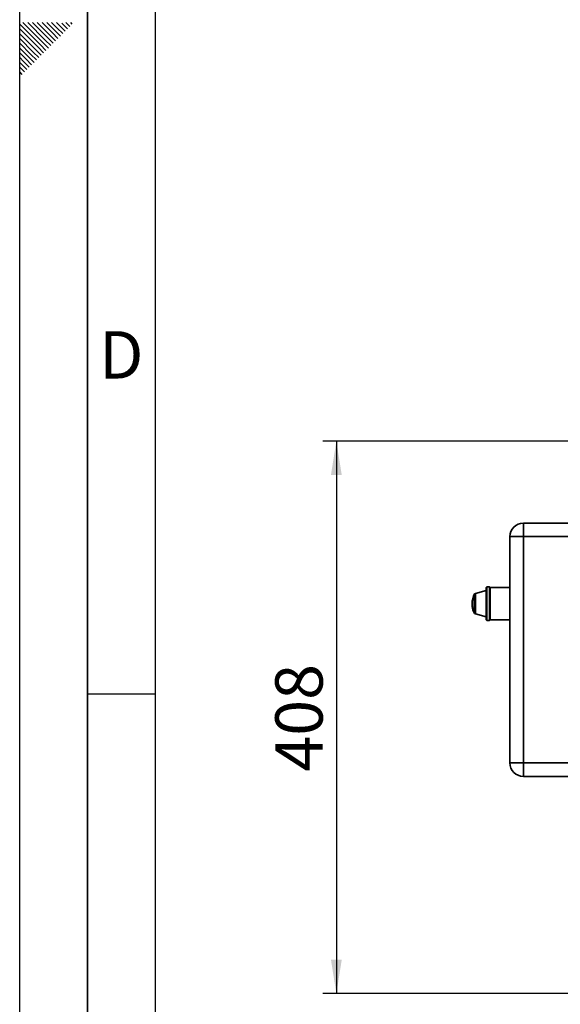
# Paper-space layout 'Blatt1' of a CAD drawing. Units: millimetres. Extents: x 0 to 4200, y 0 to 2970.
# Drawn here: x 0 to 399, y 756 to 1483 of the extents above; entities that cross this region are included whole.
import ezdxf

# ---------------------------------------------------------------- set-up
doc = ezdxf.new("R2010")
doc.units = ezdxf.units.MM
for name, color, linetype in [('1', 7, 'Continuous'), ('61', 7, 'Continuous'), ('62', 7, 'Continuous')]:
    doc.layers.add(name, color=color, linetype=linetype)
doc.styles.add('SLDTEXTSTYLE0', font='TXT', dxfattribs={"width": 0.75})
doc.styles.add('SLDTEXTSTYLE1', font='TXT', dxfattribs={"width": 0.605})
doc.dimstyles.new('SLDDIMSTYLE2', dxfattribs={"dimtxt": 35, "dimasz": 25, "dimexe": 0, "dimexo": 0.0625, "dimgap": 8.75, "dimtad": 1, "dimdec": 0, "dimrnd": 1e-09, "dimzin": 12, "dimdsep": 46, "dimtxsty": 'SLDTEXTSTYLE1', "dimsah": 1, "dimcen": 0.09, "dimadec": 0, "dimazin": 3, "dimtfac": 1, "dimtofl": 0, "dimtmove": 0, "dimatfit": 3, "dimfxl": 1, "dimfrac": 2, "dimtolj": 1, "dimtzin": 12, "dimarcsym": 0})

# ---------------------------------------------------------------- blocks, each defined once
blk = doc.blocks.new('_D_3')
at = {"layer": '1', "color": 7, "ltscale": 10}
for p, q in [((587.42, 1171.68), (223.91, 1171.68)), ((233.91, 1171.68), (233.91, 763.8)), ((490.36, 763.8), (223.91, 763.8))]:
    blk.add_line(p, q, dxfattribs=at)
for points in [[(233.91, 1171.68), (229.91, 1146.68), (237.91, 1146.68)], [(233.91, 763.8), (237.91, 788.8), (229.91, 788.8)]]:
    blk.add_solid(points, dxfattribs=at)
at = {"layer": '1', "color": 7, "ltscale": 10, "insert": (188.79, 927.64), "char_height": 35, "attachment_point": 1, "rotation": 90, "style": 'SLDTEXTSTYLE1'}
blk.add_mtext('408', dxfattribs=at)

psp = doc.layouts.new('Blatt1')

# ---------------------------------------------------------------- linework, layer by layer
at = {"color": 7, "linetype": 'Continuous', "lineweight": 35, "ltscale": 10}
for p, q in [((372.05, 1101.18), (372.05, 1111.18)), ((372.05, 1111.18), (421.05, 1111.18)), ((362.05, 1101.18), (372.05, 1101.18)), ((362.05, 934.18), (362.05, 1101.18)), ((421.05, 1101.18), (372.05, 1101.18)), ((372.05, 1101.18), (372.05, 934.18)), ((345.12, 1064.18), (344.62, 1063.68)), ((344.62, 1039.68), (344.62, 1063.68)), ((347.12, 1064.18), (345.12, 1064.18)), ((345.12, 1039.18), (345.12, 1064.18)), ((347.62, 1063.68), (347.12, 1064.18)), ((347.12, 1039.18), (347.12, 1064.18)), ((362.05, 1063.68), (347.62, 1063.68)), ((347.62, 1063.68), (347.62, 1039.68)), ((344.62, 1061.38), (336.64, 1059.24)), ((334.12, 1051.78), (334.17, 1051.78)), ((334.12, 1051.58), (334.12, 1051.68)), ((334.21, 1052.78), (334.16, 1052.78)), ((334.18, 1052.98), (334.24, 1052.98)), ((334.19, 1052.39), (334.21, 1052.73)), ((334.24, 1052.88), (334.21, 1052.37)), ((334.23, 1052.78), (334.21, 1052.78)), ((336.64, 1044.12), (344.62, 1041.98)), ((344.62, 1039.68), (345.12, 1039.18)), ((345.12, 1039.18), (347.12, 1039.18)), ((347.12, 1039.18), (347.62, 1039.68)), ((347.62, 1039.68), (362.05, 1039.68)), ((362.05, 934.18), (372.05, 934.18)), ((372.05, 934.18), (421.05, 934.18)), ((372.05, 924.18), (372.05, 934.18)), ((421.05, 924.18), (372.05, 924.18))]:
    psp.add_line(p, q, dxfattribs=at)
at = {"color": 1, "linetype": 'Continuous', "lineweight": 35, "ltscale": 10}
for p, q in [((335.68, 1058.44), (335.68, 1044.91)), ((336.64, 1059.24), (336.64, 1044.12)), ((334.12, 1051.68), (334.18, 1051.68)), ((334.19, 1052.39), (334.21, 1052.39)), ((334.21, 1052.73), (334.23, 1052.73))]:
    psp.add_line(p, q, dxfattribs=at)
at = {"color": 7, "linetype": 'Continuous', "lineweight": 35, "ltscale": 100}
for centre, radius, start, end in [((372.05, 1101.18), 10, 90, 180), ((349.62, 1051.68), 15.5, 169.96806, 175.00329), ((349.62, 1051.68), 15.5, 154.12519, 169.47489), ((337.03, 1057.79), 1.5, 105, 154.12519), ((349.62, 1051.68), 15.5, 176.11562, 179.4455), ((349.62, 1051.68), 15.5, 180.36965, 186.79901), ((349.62, 1051.68), 15.5, 186.79901, 187.12647), ((349.62, 1051.68), 15.5, 188.02263, 205.87481), ((349.62, 1051.68), 15.2, 188.06808, 188.18002), ((337.03, 1045.57), 1.5, 205.87481, 255), ((372.05, 934.18), 10, 180, 270)]:
    psp.add_arc(centre, radius, start, end, dxfattribs=at)
at = {"color": 7, "linetype": 'Continuous', "lineweight": 35, "ltscale": 10}
for points, knots in [([(334.36, 1054.38), (334.36, 1054.39), (334.37, 1054.41), (334.37, 1054.44), (334.38, 1054.47), (334.38, 1054.48), (334.38, 1054.48), (334.38, 1054.47), (334.37, 1054.46), (334.37, 1054.43), (334.37, 1054.4), (334.36, 1054.39), (334.36, 1054.38)], [0, 0, 0, 0, 0.10944, 0.218907, 0.327582, 0.434652, 0.499966, 0.605272, 0.710553, 0.816554, 0.924098, 1, 1, 1, 1]), ([(334.12, 1051.83), (334.12, 1051.82), (334.12, 1051.81), (334.12, 1051.8), (334.12, 1051.78), (334.12, 1051.78), (334.12, 1051.78), (334.12, 1051.78)], [0, 0, 0, 0, 0.214686, 0.429372, 0.644048, 0.858719, 1, 1, 1, 1]), ([(334.16, 1052.78), (334.16, 1052.78), (334.16, 1052.78), (334.16, 1052.77), (334.16, 1052.76), (334.16, 1052.74), (334.16, 1052.73), (334.16, 1052.73)], [0, 0, 0, 0, 0.214146, 0.428281, 0.6427112, 0.8576335, 1, 1, 1, 1]), ([(334.16, 1051.58), (334.16, 1051.58), (334.16, 1051.58), (334.16, 1051.57), (334.16, 1051.55), (334.16, 1051.54), (334.16, 1051.52), (334.16, 1051.52), (334.16, 1051.51)], [0, 0, 0, 0, 0.179392, 0.358788, 0.538075, 0.717028, 0.895599, 1, 1, 1, 1]), ([(334.16, 1051.51), (334.16, 1051.05), (334.17, 1050.43), (334.22, 1049.93), (334.24, 1049.8)], [0, 0, 0, 0, 0.734863, 1, 1, 1, 1]), ([(334.17, 1051.78), (334.17, 1051.78), (334.17, 1051.77), (334.18, 1051.76), (334.18, 1051.73), (334.18, 1051.7), (334.18, 1051.68), (334.18, 1051.66), (334.18, 1051.65)], [0, 0, 0, 0, 0.183876, 0.367761, 0.551387, 0.734471, 0.853145, 1, 1, 1, 1]), ([(334.18, 1053.03), (334.18, 1053.02), (334.18, 1053.01), (334.18, 1053), (334.18, 1052.98), (334.18, 1052.98), (334.18, 1052.98), (334.18, 1052.98)], [0, 0, 0, 0, 0.215635, 0.431287, 0.646468, 0.860837, 1, 1, 1, 1]), ([(334.18, 1051.65), (334.18, 1051.16), (334.18, 1050.38), (334.24, 1049.77), (334.27, 1049.54)], [0, 0, 0, 0, 0.625911, 1, 1, 1, 1]), ([(334.21, 1052.37), (334.21, 1052.36), (334.2, 1052.33), (334.2, 1052.31), (334.2, 1052.29), (334.2, 1052.28), (334.19, 1052.28), (334.19, 1052.28), (334.19, 1052.3), (334.19, 1052.32), (334.19, 1052.36), (334.19, 1052.38), (334.19, 1052.39)], [0, 0, 0, 0, 0.107473, 0.214931, 0.322747, 0.430863, 0.46408, 0.571528, 0.678991, 0.786082, 0.892787, 1, 1, 1, 1]), ([(334.21, 1052.73), (334.21, 1052.73), (334.21, 1052.74), (334.21, 1052.76), (334.21, 1052.77), (334.21, 1052.78), (334.21, 1052.78), (334.21, 1052.78)], [0, 0, 0, 0, 0.208783, 0.417594, 0.625815, 0.833852, 1, 1, 1, 1]), ([(334.24, 1052.98), (334.24, 1052.98), (334.24, 1052.97), (334.24, 1052.96), (334.24, 1052.93), (334.24, 1052.9), (334.24, 1052.89), (334.24, 1052.88)], [0, 0, 0, 0, 0.21353, 0.427101, 0.639753, 0.85185, 1, 1, 1, 1]), ([(334.24, 1049.8), (334.24, 1049.79), (334.24, 1049.78), (334.24, 1049.78), (334.24, 1049.78), (334.24, 1049.78)], [0, 0, 0, 0, 0.416652, 0.833381, 1, 1, 1, 1]), ([(334.27, 1049.52), (334.27, 1049.52), (334.27, 1049.52), (334.27, 1049.53), (334.27, 1049.54), (334.27, 1049.54)], [0, 0, 0, 0, 0.30139, 0.732492, 1, 1, 1, 1]), ([(334.57, 1049.54), (334.57, 1049.54), (334.58, 1049.52), (334.58, 1049.52), (334.58, 1049.52), (334.58, 1049.52)], [0, 0, 0, 0, 0.434516, 0.869132, 1, 1, 1, 1])]:
    psp.add_open_spline(points, degree=3, knots=knots, dxfattribs=at)
at = {"layer": '61', "ltscale": 10}
psp.add_line((0, 0), (0, 2970), dxfattribs=at)
at = {"layer": '61', "color": 7, "linetype": 'Continuous', "lineweight": 35, "ltscale": 10}
psp.add_line((50, 2920), (50, 50), dxfattribs=at)
at = {"layer": '61', "color": 7, "linetype": 'Continuous', "ltscale": 10}
psp.add_line((100, 2870), (100, 100), dxfattribs=at)
at = {"layer": '62', "color": 7, "linetype": 'Continuous', "ltscale": 10}
for p, q in [((15.3, 1464.35), (0, 1479.65)), ((13.53, 1462.58), (0, 1476.11)), ((17.07, 1466.12), (2.38, 1480.8)), ((18.84, 1467.88), (5.92, 1480.8)), ((20.61, 1469.65), (9.46, 1480.8)), ((22.37, 1471.42), (12.99, 1480.8)), ((24.14, 1473.19), (16.53, 1480.8)), ((25.91, 1474.95), (20.06, 1480.8)), ((27.68, 1476.72), (23.6, 1480.8)), ((29.44, 1478.49), (27.13, 1480.8)), ((31.8, 1472.6), (27.68, 1476.72)), ((33.57, 1474.37), (29.44, 1478.49)), ((35.33, 1476.13), (31.21, 1480.26)), ((37.1, 1477.9), (34.2, 1480.8)), ((38.87, 1479.67), (37.74, 1480.8)), ((11.77, 1460.81), (0, 1472.58)), ((10, 1459.04), (0, 1469.04)), ((24.73, 1465.53), (20.61, 1469.65)), ((26.5, 1467.3), (22.37, 1471.42)), ((28.26, 1469.06), (24.14, 1473.19)), ((30.03, 1470.83), (25.91, 1474.95)), ((8.23, 1457.28), (0, 1465.51)), ((6.46, 1455.51), (0, 1461.97)), ((17.66, 1458.46), (13.53, 1462.58)), ((19.42, 1460.22), (15.3, 1464.35)), ((21.19, 1461.99), (17.07, 1466.12)), ((22.96, 1463.76), (18.84, 1467.88)), ((4.7, 1453.74), (0, 1458.43)), ((2.93, 1451.97), (0, 1454.9)), ((10.59, 1451.39), (6.46, 1455.51)), ((12.35, 1453.15), (8.23, 1457.28)), ((14.12, 1454.92), (10, 1459.04)), ((15.89, 1456.69), (11.77, 1460.81)), ((1.16, 1450.2), (0, 1451.36)), ((3.52, 1444.32), (0, 1447.83)), ((5.28, 1446.08), (1.16, 1450.2)), ((7.05, 1447.85), (2.93, 1451.97)), ((8.82, 1449.62), (4.7, 1453.74)), ((1.75, 1442.55), (0, 1444.29)), ((50, 985), (100, 985))]:
    psp.add_line(p, q, dxfattribs=at)

# ---------------------------------------------------------------- texts
at = {"layer": '62', "ltscale": 10, "insert": (75.01, 1252.9), "char_height": 35, "attachment_point": 2, "style": 'SLDTEXTSTYLE0'}
psp.add_mtext('D', dxfattribs=at)

# ---------------------------------------------------------------- dimensions: what is measured, and where the dimension line sits
at = {"layer": '1', "color": 7, "ltscale": 10}
dim = psp.add_linear_dim(base=(233.91, 763.8), p1=(597.42, 1171.68), p2=(500.36, 763.8), angle=90, dimstyle='SLDDIMSTYLE2', dxfattribs=at)
dim.commit()
dim.dimension.update_dxf_attribs({"geometry": '_D_3', "text_midpoint": (233.91, 967.74), "dimtype": 160})

doc.saveas('drawing.dxf')
